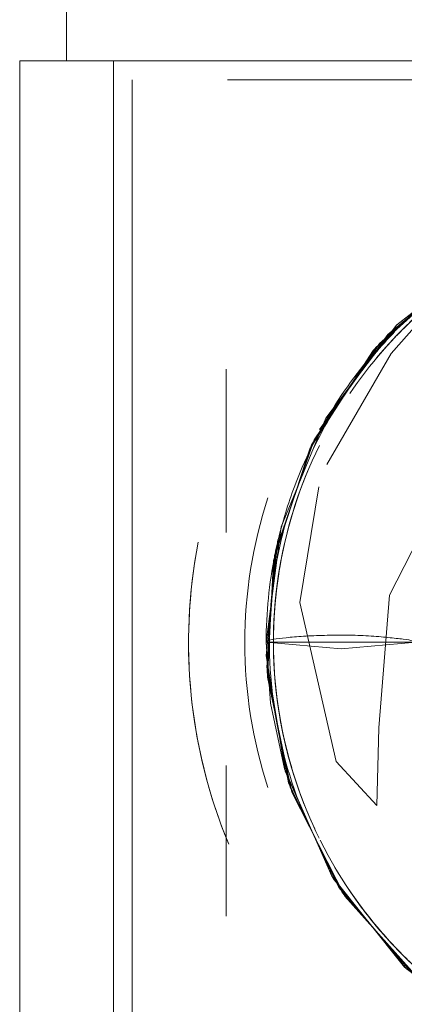
# Model space of a CAD drawing. Units: millimetres. Extents: x -6978 to 14222, y -5385 to 10263.
# Drawn here: x -5322 to -5302, y -3226 to -3173 of the extents above; entities that cross this region are included whole.
import ezdxf

# ---------------------------------------------------------------- set-up
doc = ezdxf.new("R2010")
doc.units = ezdxf.units.MM
doc.layers.add('OG85 3D_dwg', color=8, linetype='Continuous', lineweight=9)

# ---------------------------------------------------------------- blocks, each defined once
blk = doc.blocks.new('OG85 3D_dwg-1136783-00 - EXPORT')
at = {"color": 55, "lineweight": 9}
for p, q in [((2448.13, 288.977), (2448.13, 226.977)), ((2448.13, 226.977), (2448.13, 288.977)), ((2447.13, 287.126), (2447.13, 228.828)), ((2447.13, 279.541), (2447.13, 232.977)), ((2436.427, 270.54), (2438.989, 264.829)), ((2442.13, 252.11), (2442.13, 243.395)), ((2437.437, 247.161), (2433.949, 242.025)), ((2434.144, 242.241), (2437.576, 247.441)), ((2437.671, 247.644), (2434.287, 242.411)), ((2433.517, 241.548), (2431.591, 239.964)), ((2433.03, 241.042), (2431.591, 239.927)), ((2442.063, 227.977), (2414.13, 227.977)), ((2414.13, 227.977), (2442.063, 227.977)), ((2448.13, 226.977), (2414.13, 226.977)), ((2414.13, 226.977), (2448.13, 226.977)), ((2448.13, 226.977), (2453.13, 226.977))]:
    blk.add_line(p, q, dxfattribs=at)
at = {"lineweight": 9}
for p, q in [((2448.13, 226.977), (2448.13, 288.977)), ((2453.13, 226.977), (2453.13, 288.977)), ((2414.13, 226.977), (2448.13, 226.977)), ((2453.13, 226.977), (2448.13, 226.977)), ((2450.63, 226.977), (2450.63, 221.977))]:
    blk.add_line(p, q, dxfattribs=at)
at = {"color": 251, "lineweight": 9}
for p, q in [((2448.13, 288.977), (2448.13, 226.977)), ((2453.13, 288.977), (2453.13, 226.977)), ((2447.13, 228.828), (2447.13, 287.126)), ((2438.195, 255.829), (2436.255, 264.301)), ((2432, 257.949), (2439.997, 257.949)), ((2439.608, 257.795), (2439.899, 257.87)), ((2439.899, 257.87), (2439.997, 257.949)), ((2437.188, 249.671), (2438.195, 255.829)), ((2433.333, 242.566), (2436.768, 248.483)), ((2437.156, 246.623), (2433.517, 241.548)), ((2414.13, 227.977), (2442.063, 227.977)), ((2448.13, 226.977), (2414.13, 226.977)), ((2450.63, 226.977), (2450.63, 221.977))]:
    blk.add_line(p, q, dxfattribs=at)
at = {"color": 253, "lineweight": 9}
for p, q in [((2447.13, 232.977), (2447.13, 279.541)), ((2442.13, 264.528), (2442.13, 272.559)), ((2442.13, 272.559), (2442.13, 264.528)), ((2438.718, 265.682), (2435.95, 271.287)), ((2436.119, 271.032), (2438.796, 265.438)), ((2442.13, 243.395), (2442.13, 252.11)), ((2431.958, 241.022), (2433.333, 242.566)), ((2434.287, 242.411), (2431.591, 239.969)), ((2431.591, 239.972), (2434.144, 242.241)), ((2433.949, 242.025), (2431.591, 239.979)), ((2447.13, 232.977), (2447.13, 227.977)), ((2447.13, 232.977), (2447.13, 227.977)), ((2414.13, 227.977), (2442.063, 227.977)), ((2442.063, 227.977), (2414.13, 227.977)), ((2442.063, 227.977), (2414.13, 227.977))]:
    blk.add_line(p, q, dxfattribs=at)
at = {"color": 251, "lineweight": 9, "flags": 128}
for points in [[(2427.454, 279.035), (2432.513, 275.362), (2436.427, 270.54)], [(2427.555, 278.977), (2432.615, 275.268), (2436.5, 270.421), (2439.025, 264.7), (2439.772, 261.207), (2439.997, 257.95)], [(2437.576, 247.441), (2439.551, 253.336), (2439.944, 259.558), (2438.718, 265.682)], [(2438.622, 265.948), (2439.924, 259.818), (2439.599, 253.595), (2437.671, 247.644)], [(2438.796, 265.438), (2439.962, 259.276), (2439.496, 253.085), (2437.437, 247.161)], [(2438.989, 264.829), (2439.987, 258.664), (2439.364, 252.48)], [(2433.993, 262.511), (2433.429, 255.446), (2429.474, 247.74)], [(2439.997, 257.95), (2435.999, 258.303), (2432, 257.949)], [(2439.997, 257.95), (2439.195, 251.8), (2436.818, 246.015), (2433.03, 241.042)]]:
    blk.add_lwpolyline(points, dxfattribs=at)
at = {"color": 55, "lineweight": 9, "flags": 128}
for points in [[(2435.95, 271.287), (2431.828, 275.988), (2431.591, 276.146)], [(2431.591, 276.103), (2432.033, 275.799), (2436.119, 271.032)], [(2436.255, 264.301), (2434.099, 266.652), (2433.993, 262.511)]]:
    blk.add_lwpolyline(points, dxfattribs=at)
at = {"color": 253, "lineweight": 9, "flags": 128}
blk.add_lwpolyline([(2431.625, 276.16), (2435.81, 271.495), (2438.622, 265.948)], dxfattribs=at)
at = {"lineweight": 9, "flags": 128}
blk.add_lwpolyline([(2439.997, 257.949), (2439.196, 251.812), (2436.819, 246.014), (2433.046, 241.06), (2428.107, 237.231)], dxfattribs=at)
at = {"color": 253, "lineweight": 9}
for start, end in [(348.9713, 22.5578), (2.8424, 22.5578), (348.9713, 2.8424)]:
    blk.add_arc((2416.13, 257.977), 28, start, end, dxfattribs=at)
at = {"color": 251, "lineweight": 9}
blk.add_arc((2416.13, 257.977), 25, 342, 18, dxfattribs=at)
blk.add_arc((2416.13, 257.977), 25, 342, 18, dxfattribs=at)
at = {"color": 55, "lineweight": 9}
for points in [[(2436.331, 269.956), (2434.956, 272.284), (2433.173, 274.37), (2431.094, 276.099)], [(2432.803, 274.535), (2432.452, 274.89), (2432.091, 275.233), (2431.718, 275.565)], [(2435.248, 271.616), (2434.234, 273.046), (2433.06, 274.363), (2431.755, 275.534)], [(2432.696, 257.792), (2432.473, 257.822), (2432.125, 257.874), (2432, 257.926), (2432, 257.949)], [(2431.794, 240.403), (2433.211, 241.679), (2434.474, 243.127), (2435.543, 244.706)], [(2431.812, 240.419), (2432.648, 241.174), (2433.431, 241.988), (2434.152, 242.854)], [(2433.03, 241.232), (2432.6, 240.807), (2432.153, 240.399), (2431.692, 240.009)]]:
    blk.add_open_spline(points, degree=3, dxfattribs=at)
at = {"color": 253, "lineweight": 9}
for points in [[(2435.055, 271.888), (2434.104, 273.19), (2433.018, 274.393), (2431.821, 275.474)], [(2431.768, 240.378), (2432.334, 240.886), (2432.875, 241.421), (2433.39, 241.981)]]:
    blk.add_open_spline(points, degree=3, dxfattribs=at)
at = {"color": 251, "lineweight": 9}
for points in [[(2437.122, 268.496), (2436.012, 270.719), (2434.548, 272.767), (2432.803, 274.535)], [(2439.183, 262.404), (2438.785, 264.476), (2438.109, 266.496), (2437.177, 268.39)], [(2439.509, 260.11), (2439.262, 262.802), (2438.548, 265.452), (2437.408, 267.904)], [(2439.607, 257.796), (2439.622, 260.25), (2439.252, 262.706), (2438.513, 265.047)], [(2439.574, 256.638), (2439.723, 259.337), (2439.401, 262.063), (2438.633, 264.655)], [(2439.329, 254.334), (2439.742, 257.006), (2439.692, 259.748), (2439.183, 262.404)], [(2438.863, 252.064), (2439.537, 254.683), (2439.757, 257.418), (2439.509, 260.11)], [(2432.247, 257.949), (2432.327, 257.949), (2432.524, 257.949), (2432.79, 257.949), (2432.938, 257.949)], [(2436.889, 257.587), (2436.501, 257.577), (2435.695, 257.569), (2434.516, 257.607), (2433.462, 257.697), (2432.919, 257.763), (2432.696, 257.792)], [(2432.938, 257.949), (2433.086, 257.949), (2433.414, 257.949), (2433.798, 257.949), (2434, 257.949)], [(2434, 257.949), (2434.404, 257.949), (2435.295, 257.949), (2436.712, 257.949), (2438.04, 257.949), (2438.767, 257.949), (2439.068, 257.949)], [(2439.607, 257.795), (2439.434, 257.767), (2438.972, 257.711), (2438.342, 257.659), (2437.997, 257.637)], [(2438.177, 249.851), (2439.104, 252.391), (2439.59, 255.091), (2439.608, 257.795)], [(2439.068, 257.949), (2439.218, 257.949), (2439.488, 257.949), (2439.684, 257.949), (2439.762, 257.949)], [(2437.997, 257.637), (2437.652, 257.615), (2437.278, 257.598), (2436.889, 257.587)], [(2437.752, 248.772), (2438.804, 251.264), (2439.425, 253.938), (2439.574, 256.638)], [(2437.157, 247.469), (2438.226, 249.628), (2438.961, 251.953), (2439.329, 254.334)]]:
    blk.add_open_spline(points, degree=3, dxfattribs=at)
for points, knots in [([(2438.842, 251.19), (2439.231, 252.497), (2440.337, 257.857), (2439.539, 263.436), (2437.953, 267.205)], [-0.7142857, -0.7142857, -0.7142857, -0.7142857, -0.6785714, -0.5714286, -0.5714286, -0.5714286, -0.5714286]), ([(2439.997, 257.949), (2439.989, 256.366), (2439.786, 254.315), (2439.315, 252.312), (2439.181, 251.815)], [-1, -1, -1, -1, -0.85, -0.8, -0.8, -0.8, -0.8]), ([(2439.762, 257.949), (2439.802, 257.949), (2439.939, 257.949), (2439.997, 257.949), (2439.997, 257.949)], [0.8888889, 0.8888889, 0.8888889, 0.8888889, 0.9166667, 1, 1, 1, 1]), ([(2439.181, 251.815), (2438.913, 250.822), (2438.079, 248.381), (2436.122, 244.729), (2434.134, 242.324), (2433.03, 241.232)], [-0.8, -0.8, -0.8, -0.8, -0.7, -0.55, -0.4, -0.4, -0.4, -0.4]), ([(2433.136, 241.401), (2433.892, 242.182), (2435.544, 244.139), (2436.856, 246.344), (2437.489, 247.67)], [-0.81418559, -0.81418559, -0.81418559, -0.81418559, -0.78571429, -0.74723451, -0.74723451, -0.74723451, -0.74723451])]:
    blk.add_open_spline(points, degree=3, knots=knots, dxfattribs=at)

msp = doc.modelspace()

# ---------------------------------------------------------------- block references
at = {"layer": 'OG85 3D_dwg', "color": 253, "rotation": 180}
msp.add_blockref('OG85 3D_dwg-1136783-00 - EXPORT', (-2869.025, -2948.263), dxfattribs=at)

doc.saveas('drawing.dxf')
